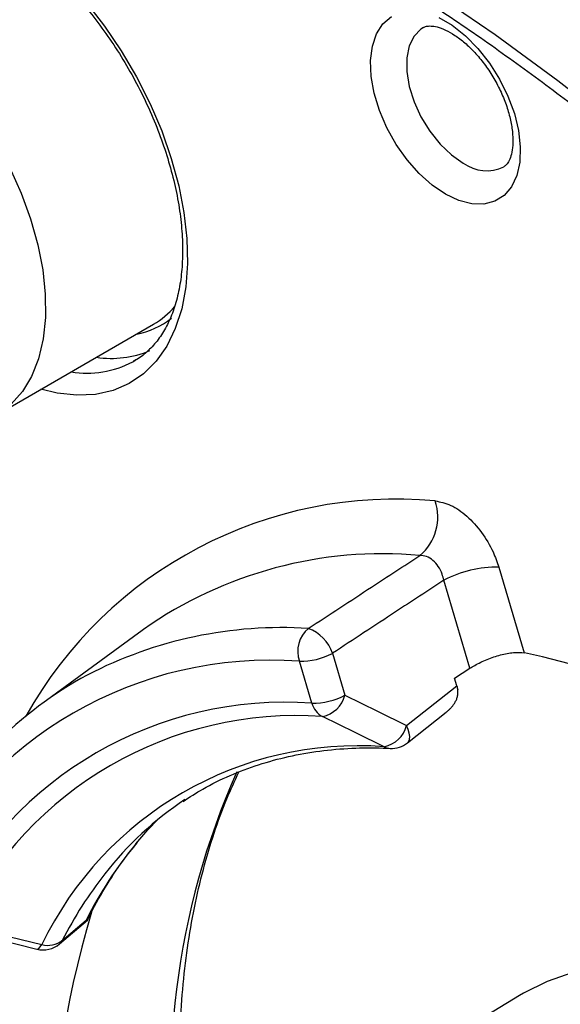
# Model space of a CAD drawing. Units: millimetres. Extents: x 189 to 884, y 247 to 802.
# Drawn here: x 834 to 840, y 368 to 380 of the extents above; entities that cross this region are included whole.
import ezdxf

# ---------------------------------------------------------------- set-up
doc = ezdxf.new("R2010")
doc.units = ezdxf.units.MM
doc.header["$LTSCALE"] = 0.5

msp = doc.modelspace()

# ---------------------------------------------------------------- linework, layer by layer
at = {"linetype": 'Continuous'}
for p, q in [((833.319, 374.988), (835.158, 376.049)), ((834.914, 375.608), (834.95, 375.629)), ((839.219, 373.194), (839.518, 372.189)), ((838.879, 372.006), (838.571, 373.04)), ((835.025, 372.451), (833.855, 371.598)), ((835.04, 372.462), (835.025, 372.451)), ((837.262, 372.182), (837.408, 371.689)), ((837.02, 371.597), (836.873, 372.09)), ((838.698, 371.889), (838.879, 372.006)), ((838.724, 371.801), (838.698, 371.889)), ((838.134, 371.335), (838.724, 371.801)), ((838.144, 371.129), (838.6, 371.489)), ((834.052, 368.768), (834.381, 369.046)), ((834.085, 368.808), (834.367, 369.048)), ((832.849, 368.94), (833.785, 368.707)), ((839.462, 368.161), (838.272, 367.439))]:
    msp.add_line(p, q, dxfattribs=at)
at = {"linetype": 'Continuous', "flags": 128}
for points in [[(838.439, 379.961), (839.177, 379.452), (839.912, 378.913), (840.643, 378.345), (841.369, 377.749), (842.088, 377.125), (842.8, 376.474), (843.504, 375.797)], [(834.368, 379.827), (834.581, 379.552), (834.779, 379.261), (834.958, 378.956), (835.117, 378.641), (835.254, 378.321), (835.367, 377.998), (835.455, 377.677), (835.516, 377.361), (835.55, 377.055), (835.557, 376.763), (835.537, 376.487), (835.489, 376.231), (835.414, 375.998), (835.313, 375.792), (835.188, 375.614), (835.04, 375.467), (834.871, 375.352), (834.682, 375.271), (834.477, 375.225), (834.257, 375.215), (834.025, 375.24), (833.834, 375.285)], [(838.591, 377.577), (838.434, 377.685), (838.282, 377.821), (838.139, 377.982), (838.012, 378.163), (837.903, 378.358), (837.816, 378.56), (837.754, 378.764), (837.718, 378.962), (837.711, 379.148), (837.733, 379.316), (837.781, 379.462), (837.856, 379.579), (837.955, 379.665)], [(838.512, 379.653), (838.67, 379.562), (838.825, 379.44), (838.973, 379.29), (839.109, 379.118), (839.228, 378.93), (839.326, 378.73), (839.401, 378.527), (839.45, 378.325), (839.471, 378.132), (839.464, 377.954), (839.429, 377.797), (839.367, 377.665), (839.28, 377.563), (839.171, 377.494), (839.043, 377.461), (838.901, 377.464), (838.748, 377.503), (838.591, 377.577)], [(838.331, 379.536), (838.303, 379.518), (838.221, 379.435), (838.164, 379.321), (838.135, 379.179), (838.135, 379.018), (838.164, 378.843), (838.221, 378.663), (838.303, 378.485), (838.407, 378.317), (838.528, 378.166), (838.661, 378.04), (838.8, 377.943)], [(833.466, 377.889), (833.601, 377.589), (833.712, 377.286), (833.796, 376.984), (833.854, 376.688), (833.884, 376.402), (833.886, 376.13), (833.86, 375.876), (833.805, 375.643), (833.724, 375.436), (833.616, 375.257), (833.484, 375.109)], [(837.408, 371.689), (837.792, 371.502), (838.134, 371.335)], [(837.87, 371.084), (837.546, 371.243), (837.528, 371.252), (837.144, 371.439)], [(838.143, 371.129), (838.156, 371.143), (838.168, 371.17), (838.171, 371.204), (838.166, 371.243), (838.154, 371.288), (838.134, 371.335)], [(834.948, 369.942), (835.091, 370.106), (835.208, 370.228)], [(832.907, 368.992), (833.473, 368.852), (833.844, 368.76)], [(833.785, 368.706), (833.794, 368.706), (833.809, 368.715), (833.826, 368.733), (833.844, 368.76)], [(834.052, 368.768), (834.06, 368.776), (834.085, 368.808)], [(845.399, 366.06), (845.176, 366.295), (844.814, 366.648), (844.444, 366.976), (844.068, 367.277), (843.688, 367.548), (843.305, 367.789), (842.923, 367.998), (842.542, 368.174), (842.164, 368.316), (841.793, 368.424), (841.429, 368.497), (841.074, 368.534), (840.731, 368.535), (840.402, 368.501), (840.087, 368.432), (839.788, 368.327), (839.508, 368.187), (839.462, 368.161)]]:
    msp.add_lwpolyline(points, dxfattribs=at)
at = {"linetype": 'Continuous'}
for centre, radius, start, end in [((839.075, 378.321), 0.468, 233.9356, 295.5752), ((834.683, 376.867), 0.946, 300.1054, 320.0103), ((834.779, 376.869), 0.953, 280.7342, 308.2435), ((834.659, 376.84), 1.192, 261.6387, 292.4958), ((834.374, 376.639), 1.164, 260.8479, 297.6205), ((838.004, 369.013), 4.981, 84.6386, 150.7855), ((837.911, 373.784), 0.59, 310.0029, 18.6683), ((837.854, 368.454), 4.898, 84.8892, 125.0701), ((839.191, 371.875), 1.32, 88.7544, 117.9956), ((836.667, 367.507), 4.977, 86.4085, 117.378), ((837.205, 372.206), 0.351, 130.1067, 199.2257), ((836.826, 372.043), 0.457, 17.7204, 70.5793), ((836.89, 372.881), 0.792, 268.7544, 297.9956), ((837.15, 361.245), 11.197, 42.2173, 77.7881), ((836.535, 367.459), 4.643, 85.8275, 154.1832), ((836.523, 367.937), 4.529, 118.2593, 135.5149), ((837.037, 372.389), 0.792, 268.7544, 297.9956), ((837.077, 371.775), 0.342, 281.3597, 345.5762), ((836.708, 367.16), 4.448, 85.9775, 154.0332), ((837.272, 371.669), 0.263, 195.8997, 240.8972), ((836.838, 367.078), 4.372, 85.9775, 154.0332), ((837.803, 371.42), 0.342, 281.2449, 345.6024), ((837.562, 366.97), 4.126, 85.7174, 154.2934), ((837.952, 371.246), 0.181, 243.003, 267.0732), ((837.957, 371.365), 0.3, 267.2257, 308.3476), ((844.413, 367.116), 9.055, 156.0562, 189.7199), ((837.758, 367.11), 4.028, 123.6201, 141.9665), ((838.639, 366.905), 4.78, 140.5557, 153.3649), ((838.325, 366.649), 4.758, 141.8086, 153.0145), ((845.258, 365.876), 11.31, 163.2276, 197.6876), ((833.858, 368.997), 0.3, 256.0356, 310.283), ((833.917, 369.02), 0.27, 254.4586, 308.4066)]:
    msp.add_arc(centre, radius, start, end, dxfattribs=at)
for points, knots in [([(866.494, 340.398), (866.506, 340.405), (866.685, 340.524), (867.015, 340.781), (867.482, 341.171), (867.927, 341.593), (868.353, 342.042), (868.758, 342.52), (869.142, 343.025), (869.504, 343.557), (869.845, 344.116), (870.163, 344.7), (870.458, 345.309), (870.73, 345.943), (870.979, 346.6), (871.203, 347.28), (871.404, 347.982), (871.58, 348.705), (871.731, 349.448), (871.858, 350.21), (871.959, 350.991), (872.036, 351.789), (872.087, 352.603), (872.113, 353.433), (872.115, 354.277), (872.091, 355.135), (872.042, 356.005), (871.968, 356.887), (871.869, 357.779), (871.746, 358.68), (871.598, 359.59), (871.425, 360.507), (871.229, 361.43), (871.008, 362.358), (870.764, 363.291), (870.497, 364.226), (870.207, 365.164), (869.894, 366.102), (869.559, 367.04), (869.202, 367.977), (868.824, 368.911), (868.424, 369.842), (868.004, 370.769), (867.564, 371.69), (867.105, 372.604), (866.626, 373.511), (866.129, 374.409), (865.614, 375.297), (865.082, 376.175), (864.533, 377.04), (863.969, 377.893), (863.388, 378.732), (862.793, 379.556), (862.184, 380.365), (861.562, 381.157), (860.927, 381.931), (860.28, 382.687), (859.622, 383.424), (858.954, 384.14), (858.276, 384.836), (857.589, 385.509), (856.894, 386.16), (856.191, 386.788), (855.482, 387.391), (854.768, 387.97), (854.048, 388.523), (853.324, 389.05), (852.597, 389.55), (851.868, 390.022), (851.137, 390.467), (850.405, 390.883), (849.673, 391.27), (848.941, 391.628), (848.212, 391.956), (847.485, 392.253), (846.762, 392.519), (846.042, 392.754), (845.328, 392.958), (844.62, 393.129), (843.919, 393.269), (843.225, 393.377), (842.54, 393.452), (841.865, 393.495), (841.2, 393.505), (840.546, 393.483), (839.904, 393.428), (839.275, 393.341), (838.66, 393.222), (838.059, 393.071), (837.473, 392.888), (836.942, 392.691), (836.613, 392.542), (836.467, 392.476)], [0, 0, 0, 0, 0.000761, 0.011856, 0.022955, 0.034063, 0.045183, 0.056317, 0.067467, 0.078634, 0.089817, 0.101018, 0.112234, 0.123465, 0.134709, 0.145965, 0.15723, 0.168503, 0.179783, 0.191067, 0.202355, 0.213646, 0.224938, 0.236231, 0.247525, 0.258818, 0.270109, 0.2814, 0.29269, 0.303978, 0.315264, 0.326549, 0.337832, 0.349114, 0.360394, 0.371672, 0.38295, 0.394226, 0.405501, 0.416774, 0.428047, 0.439319, 0.450591, 0.461861, 0.473132, 0.484402, 0.495672, 0.506941, 0.518211, 0.529481, 0.540751, 0.552022, 0.563293, 0.574564, 0.585837, 0.59711, 0.608385, 0.61966, 0.630937, 0.642216, 0.653495, 0.664777, 0.67606, 0.687344, 0.698631, 0.709919, 0.72121, 0.732502, 0.743795, 0.755091, 0.766387, 0.777685, 0.788983, 0.800281, 0.811579, 0.822875, 0.834168, 0.845458, 0.856743, 0.868021, 0.879291, 0.890551, 0.901799, 0.913033, 0.924253, 0.935456, 0.946642, 0.95781, 0.968961, 0.980096, 0.991216, 1, 1, 1, 1]), ([(821.367, 383.755), (821.216, 383.644), (820.902, 383.415), (820.449, 383.029), (820.003, 382.609), (819.578, 382.159), (819.173, 381.681), (818.789, 381.176), (818.426, 380.644), (818.086, 380.085), (817.768, 379.501), (817.472, 378.892), (817.2, 378.258), (816.952, 377.601), (816.727, 376.921), (816.527, 376.219), (816.351, 375.496), (816.199, 374.753), (816.073, 373.991), (815.971, 373.21), (815.895, 372.412), (815.843, 371.598), (815.817, 370.768), (815.816, 369.924), (815.84, 369.066), (815.889, 368.196), (815.963, 367.314), (816.061, 366.422), (816.185, 365.521), (816.333, 364.611), (816.505, 363.694), (816.702, 362.771), (816.922, 361.843), (817.166, 360.91), (817.433, 359.975), (817.723, 359.037), (818.036, 358.099), (818.371, 357.161), (818.728, 356.224), (819.107, 355.29), (819.506, 354.359), (819.926, 353.432), (820.366, 352.511), (820.826, 351.597), (821.304, 350.69), (821.801, 349.792), (822.316, 348.904), (822.848, 348.027), (823.397, 347.161), (823.962, 346.308), (824.542, 345.469), (825.137, 344.645), (825.746, 343.836), (826.368, 343.044), (827.003, 342.27), (827.65, 341.514), (828.308, 340.777), (828.976, 340.061), (829.654, 339.366), (830.341, 338.692), (831.037, 338.041), (831.739, 337.414), (832.448, 336.81), (833.163, 336.232), (833.882, 335.678), (834.606, 335.152), (835.333, 334.651), (836.063, 334.179), (836.794, 333.734), (837.526, 333.318), (838.258, 332.931), (838.989, 332.573), (839.718, 332.246), (840.445, 331.949), (841.169, 331.682), (841.888, 331.447), (842.602, 331.244), (843.31, 331.072), (844.012, 330.932), (844.705, 330.824), (845.39, 330.749), (846.065, 330.706), (846.73, 330.696), (847.384, 330.718), (848.026, 330.773), (848.655, 330.86), (849.27, 330.979), (849.872, 331.13), (850.457, 331.313), (850.975, 331.504), (851.291, 331.648), (851.423, 331.708)], [0, 0, 0, 0, 0.010334, 0.021459, 0.032593, 0.043739, 0.054899, 0.066075, 0.077268, 0.088478, 0.099705, 0.110948, 0.122205, 0.133476, 0.144757, 0.156049, 0.167349, 0.178655, 0.189966, 0.20128, 0.212597, 0.223916, 0.235236, 0.246556, 0.257875, 0.269193, 0.280511, 0.291827, 0.303141, 0.314454, 0.325765, 0.337075, 0.348383, 0.35969, 0.370995, 0.382299, 0.393601, 0.404902, 0.416203, 0.427502, 0.4388, 0.450098, 0.461395, 0.472692, 0.483989, 0.495285, 0.506581, 0.517877, 0.529173, 0.54047, 0.551767, 0.563065, 0.574363, 0.585662, 0.596962, 0.608263, 0.619565, 0.630868, 0.642173, 0.653479, 0.664787, 0.676096, 0.687407, 0.69872, 0.710035, 0.721352, 0.732671, 0.743991, 0.755313, 0.766636, 0.77796, 0.789285, 0.800609, 0.811934, 0.823256, 0.834576, 0.845892, 0.857203, 0.868508, 0.879804, 0.891091, 0.902365, 0.913626, 0.924872, 0.936101, 0.947313, 0.958508, 0.969685, 0.980846, 0.991992, 1, 1, 1, 1]), ([(824.143, 382.431), (824.154, 382.436), (824.33, 382.525), (824.687, 382.669), (825.216, 382.86), (825.763, 383.017), (826.323, 383.143), (826.897, 383.237), (827.484, 383.3), (828.083, 383.331), (828.693, 383.33), (829.315, 383.298), (829.946, 383.235), (830.586, 383.14), (831.235, 383.014), (831.891, 382.856), (832.555, 382.668), (833.224, 382.449), (833.899, 382.2), (834.579, 381.92), (835.262, 381.611), (835.948, 381.272), (836.636, 380.903), (837.324, 380.506), (838.014, 380.081), (838.702, 379.628), (839.388, 379.148), (840.073, 378.641), (840.753, 378.109), (841.43, 377.55), (842.101, 376.968), (842.755, 376.372), (843.222, 375.925), (843.468, 375.684), (843.507, 375.645)], [0, 0, 0, 0, 0.0020611, 0.0356952, 0.0693024, 0.1028676, 0.136379, 0.1698287, 0.2032131, 0.2365318, 0.2697876, 0.3029851, 0.3361305, 0.3692307, 0.4022927, 0.4353231, 0.4683283, 0.501314, 0.5342852, 0.5672461, 0.6002005, 0.6331512, 0.6661007, 0.6990504, 0.7320019, 0.7649564, 0.7979149, 0.830878, 0.8638461, 0.8968196, 0.9297985, 0.9627827, 0.9940376, 1, 1, 1, 1]), ([(828.634, 381.475), (828.584, 381.436), (828.391, 381.286), (828.074, 380.994), (827.684, 380.599), (827.316, 380.175), (826.969, 379.723), (826.643, 379.245), (826.338, 378.74), (826.057, 378.21), (825.798, 377.654), (825.562, 377.075), (825.35, 376.473), (825.162, 375.848), (824.998, 375.202), (824.859, 374.536), (824.744, 373.85), (824.654, 373.146), (824.589, 372.424), (824.549, 371.686), (824.534, 370.933), (824.544, 370.166), (824.579, 369.386), (824.639, 368.594), (824.724, 367.791), (824.833, 366.979), (824.967, 366.158), (825.125, 365.33), (825.308, 364.496), (825.514, 363.656), (825.743, 362.813), (825.996, 361.968), (826.271, 361.121), (826.569, 360.273), (826.888, 359.427), (827.23, 358.583), (827.592, 357.743), (827.974, 356.907), (828.377, 356.076), (828.798, 355.253), (829.239, 354.438), (829.697, 353.632), (830.173, 352.837), (830.666, 352.053), (831.175, 351.281), (831.699, 350.524), (832.238, 349.781), (832.791, 349.054), (833.357, 348.344), (833.935, 347.652), (834.525, 346.979), (835.125, 346.326), (835.735, 345.693), (836.354, 345.083), (836.981, 344.494), (837.615, 343.93), (838.256, 343.389), (838.902, 342.873), (839.553, 342.384), (840.207, 341.92), (840.864, 341.484), (841.523, 341.075), (842.183, 340.695), (842.842, 340.344), (843.501, 340.023), (844.157, 339.731), (844.811, 339.47), (845.461, 339.24), (846.107, 339.041), (846.746, 338.873), (847.379, 338.737), (848.005, 338.633), (848.622, 338.562), (849.229, 338.523), (849.826, 338.516), (850.412, 338.542), (850.986, 338.599), (851.546, 338.689), (852.093, 338.811), (852.623, 338.967), (852.979, 339.086), (853.152, 339.161), (853.159, 339.164)], [0, 0, 0, 0, 0.004379, 0.017006, 0.029642, 0.04229, 0.054953, 0.067632, 0.080327, 0.093038, 0.105763, 0.118501, 0.131251, 0.14401, 0.156778, 0.169552, 0.182331, 0.195113, 0.207898, 0.220684, 0.23347, 0.246257, 0.259043, 0.271827, 0.284611, 0.297393, 0.310174, 0.322954, 0.335732, 0.348508, 0.361283, 0.374057, 0.38683, 0.399602, 0.412372, 0.425142, 0.437911, 0.450679, 0.463447, 0.476214, 0.488981, 0.501748, 0.514516, 0.527283, 0.54005, 0.552818, 0.565586, 0.578355, 0.591124, 0.603895, 0.616666, 0.629439, 0.642213, 0.654988, 0.667764, 0.680543, 0.693322, 0.706104, 0.718887, 0.731672, 0.744458, 0.757246, 0.770036, 0.782826, 0.795617, 0.808408, 0.821199, 0.833988, 0.846774, 0.859557, 0.872334, 0.885104, 0.897865, 0.910616, 0.923355, 0.936079, 0.948788, 0.96148, 0.974156, 0.986816, 0.999462, 1, 1, 1, 1]), ([(831.954, 380.849), (831.956, 380.851), (832.007, 380.884), (832.122, 380.921), (832.3, 380.958), (832.494, 380.96), (832.698, 380.931), (832.91, 380.873), (833.129, 380.784), (833.352, 380.666), (833.576, 380.521), (833.798, 380.348), (834.017, 380.151), (834.23, 379.932), (834.433, 379.691), (834.624, 379.434), (834.801, 379.162), (834.962, 378.879), (835.104, 378.587), (835.227, 378.292), (835.328, 377.996), (835.407, 377.703), (835.463, 377.417), (835.495, 377.14), (835.503, 376.877), (835.488, 376.631), (835.451, 376.405), (835.392, 376.2), (835.313, 376.02), (835.215, 375.864), (835.097, 375.735), (834.998, 375.652), (834.932, 375.621), (834.917, 375.614)], [0, 0, 0, 0, 0.001584, 0.037994, 0.074166, 0.109483, 0.144001, 0.178005, 0.211749, 0.245397, 0.279031, 0.31269, 0.3464, 0.380164, 0.413977, 0.447829, 0.481707, 0.515598, 0.549487, 0.583356, 0.61719, 0.650977, 0.684701, 0.718355, 0.751932, 0.785443, 0.818918, 0.852403, 0.886006, 0.91991, 0.954381, 0.989689, 1, 1, 1, 1]), ([(829, 379.628), (828.931, 379.562), (828.734, 379.372), (828.424, 379.038), (828.078, 378.616), (827.753, 378.166), (827.449, 377.689), (827.168, 377.187), (826.91, 376.66), (826.674, 376.108), (826.462, 375.533), (826.274, 374.935), (826.11, 374.316), (825.971, 373.676), (825.856, 373.017), (825.766, 372.339), (825.701, 371.644), (825.661, 370.932), (825.646, 370.205), (825.657, 369.464), (825.692, 368.71), (825.752, 367.944), (825.837, 367.168), (825.946, 366.382), (826.08, 365.588), (826.238, 364.787), (826.421, 363.98), (826.627, 363.168), (826.856, 362.353), (827.108, 361.536), (827.383, 360.719), (827.68, 359.901), (827.999, 359.085), (828.339, 358.272), (828.699, 357.463), (829.08, 356.659), (829.481, 355.862), (829.9, 355.072), (830.338, 354.291), (830.793, 353.521), (831.265, 352.761), (831.754, 352.015), (832.257, 351.281), (832.776, 350.563), (833.309, 349.86), (833.855, 349.174), (834.413, 348.506), (834.982, 347.856), (835.562, 347.227), (836.152, 346.619), (836.751, 346.032), (837.358, 345.468), (837.972, 344.928), (838.592, 344.412), (839.217, 343.921), (839.846, 343.456), (840.479, 343.018), (841.115, 342.608), (841.751, 342.225), (842.388, 341.871), (843.025, 341.546), (843.66, 341.251), (844.293, 340.987), (844.923, 340.753), (845.548, 340.55), (846.168, 340.378), (846.781, 340.239), (847.387, 340.131), (847.985, 340.056), (848.574, 340.013), (849.152, 340.002), (849.719, 340.024), (850.274, 340.077), (850.816, 340.164), (851.305, 340.271), (851.607, 340.363), (851.738, 340.403)], [0, 0, 0, 0, 0.00723, 0.020738, 0.034258, 0.047795, 0.061352, 0.074927, 0.08852, 0.10213, 0.115754, 0.12939, 0.143037, 0.156691, 0.170352, 0.184017, 0.197685, 0.211355, 0.225025, 0.238696, 0.252366, 0.266034, 0.279701, 0.293367, 0.307031, 0.320693, 0.334354, 0.348012, 0.36167, 0.375325, 0.388979, 0.402632, 0.416284, 0.429935, 0.443585, 0.457235, 0.470884, 0.484532, 0.498181, 0.511829, 0.525477, 0.539126, 0.552775, 0.566425, 0.580075, 0.593726, 0.607379, 0.621032, 0.634687, 0.648343, 0.662001, 0.675661, 0.689322, 0.702986, 0.716651, 0.730319, 0.743988, 0.757659, 0.771332, 0.785007, 0.798683, 0.812359, 0.826035, 0.839709, 0.853381, 0.867049, 0.880711, 0.894365, 0.90801, 0.921642, 0.93526, 0.948862, 0.962445, 0.976009, 0.989554, 1, 1, 1, 1]), ([(838.333, 379.535), (838.343, 379.541), (838.363, 379.552), (838.416, 379.556), (838.493, 379.546), (838.59, 379.511), (838.702, 379.448), (838.819, 379.359), (838.937, 379.245), (839.049, 379.11), (839.151, 378.959), (839.238, 378.796), (839.307, 378.63), (839.355, 378.467), (839.381, 378.314), (839.387, 378.179), (839.374, 378.067), (839.348, 377.984), (839.315, 377.931), (839.295, 377.908), (839.28, 377.902), (839.277, 377.9)], [0, 0, 0, 0, 0.054656, 0.109169, 0.160545, 0.215242, 0.269135, 0.32327, 0.378102, 0.433615, 0.489606, 0.545819, 0.601951, 0.657668, 0.712715, 0.766903, 0.82024, 0.873231, 0.926921, 0.984243, 1, 1, 1, 1]), ([(838.47, 373.973), (838.53, 373.961), (838.651, 373.938), (838.845, 373.802), (839.02, 373.61), (839.149, 373.396), (839.198, 373.255), (839.219, 373.194)], [0, 0, 0, 0, 0.211664, 0.42337, 0.634154, 0.844518, 1, 1, 1, 1]), ([(836.978, 372.474), (837.226, 372.636), (837.663, 372.923), (838.101, 373.208), (838.29, 373.332)], [0, 0, 0, 0, 0.566567, 1, 1, 1, 1]), ([(838.571, 373.04), (838.566, 373.064), (838.553, 373.121), (838.51, 373.205), (838.445, 373.278), (838.368, 373.326), (838.316, 373.33), (838.29, 373.332)], [0, 0, 0, 0, 0.156987, 0.36695, 0.575973, 0.786711, 1, 1, 1, 1]), ([(838.571, 373.04), (838.382, 372.916), (837.946, 372.631), (837.509, 372.344), (837.262, 372.182)], [0, 0, 0, 0, 0.433434, 1, 1, 1, 1]), ([(838.879, 372.006), (838.897, 372.018), (838.958, 372.055), (839.08, 372.114), (839.24, 372.167), (839.396, 372.197), (839.478, 372.191), (839.518, 372.189)], [0, 0, 0, 0, 0.0970826, 0.3240323, 0.5495944, 0.7747936, 1, 1, 1, 1]), ([(838.724, 371.801), (838.726, 371.793), (838.731, 371.777), (838.734, 371.762), (838.735, 371.754)], [0, 0, 0, 0, 0.498197, 1, 1, 1, 1]), ([(838.599, 371.49), (838.603, 371.493), (838.616, 371.502), (838.636, 371.521), (838.66, 371.545), (838.682, 371.572), (838.698, 371.596), (838.714, 371.624), (838.725, 371.648), (838.732, 371.674), (838.737, 371.7), (838.739, 371.727), (838.736, 371.747), (838.735, 371.754)], [0, 0, 0, 0, 0.040768, 0.147814, 0.255394, 0.364935, 0.475314, 0.539981, 0.670337, 0.736208, 0.801104, 0.932828, 1, 1, 1, 1]), ([(835.505, 370.442), (835.582, 370.492), (835.758, 370.607), (836.055, 370.75), (836.391, 370.878), (836.743, 370.974), (837.109, 371.039), (837.481, 371.071), (837.762, 371.073), (837.915, 371.066), (837.943, 371.065)], [0, 0, 0, 0, 0.111976, 0.257146, 0.402276, 0.547064, 0.691315, 0.834931, 0.9697, 1, 1, 1, 1]), ([(835.564, 365.66), (835.546, 365.813), (835.505, 366.153), (835.47, 366.669), (835.454, 367.207), (835.464, 367.73), (835.497, 368.236), (835.554, 368.725), (835.635, 369.195), (835.74, 369.645), (835.867, 370.072), (836.006, 370.454), (836.113, 370.682), (836.16, 370.784)], [0, 0, 0, 0, 0.076237, 0.170359, 0.264448, 0.358507, 0.452546, 0.546577, 0.640613, 0.734675, 0.828797, 0.923018, 1, 1, 1, 1]), ([(834.382, 369.048), (834.387, 369.058), (834.449, 369.19), (834.584, 369.426), (834.774, 369.721), (834.911, 369.888), (834.969, 369.959)], [0, 0, 0, 0, 0.0305808, 0.3823803, 0.7349602, 1, 1, 1, 1]), ([(834.367, 369.048), (834.367, 369.048), (834.374, 369.046), (834.381, 369.044), (834.38, 369.048), (834.38, 369.048)], [0, 0, 0, 0, 0.026981, 0.81087, 1, 1, 1, 1])]:
    msp.add_open_spline(points, degree=3, knots=knots, dxfattribs=at)

doc.saveas('drawing.dxf')
